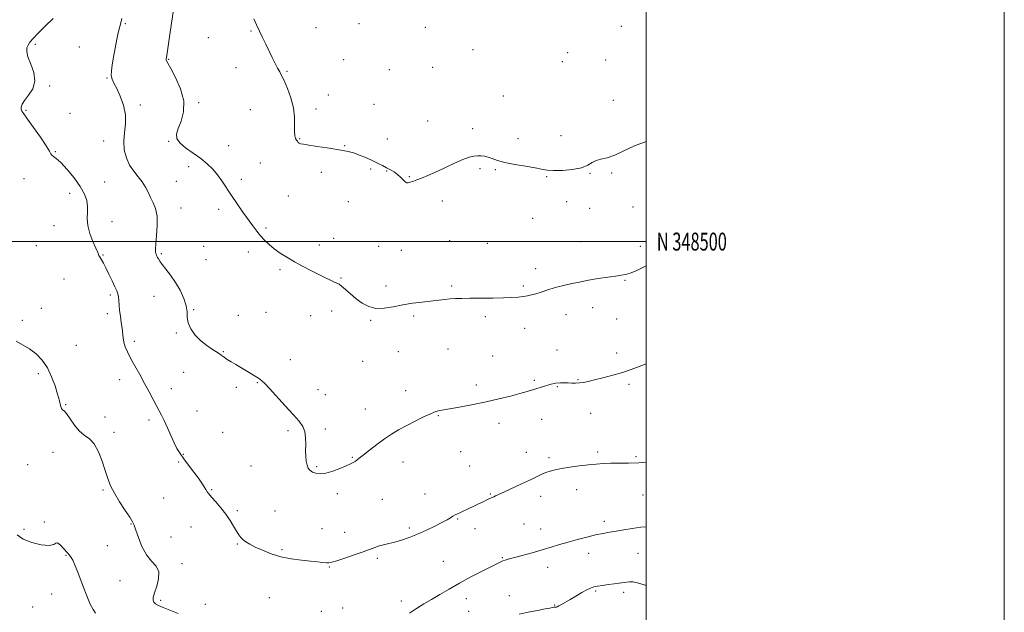
# Model space of a CAD drawing. Extents: x 2082300 to 2085200, y 347300 to 350200.
# Drawn here: x 2084650 to 2085200, y 348293 to 348624 of the extents above; entities that cross this region are included whole.
import ezdxf
from ezdxf.enums import TextEntityAlignment as Align

# ---------------------------------------------------------------- set-up
doc = ezdxf.new("R2010")
doc.units = 0
doc.header["$MEASUREMENT"] = 0
for name, color, linetype, lineweight in [('32000', 7, 'Continuous', 0), ('32001', 7, 'Continuous', 0), ('DTM SPOT ELEVATION', 2, 'Continuous', 13), ('INDEX CONTOUR', 41, 'Continuous', 13), ('INTERMEDIATE CONTOUR', 44, 'Continuous', 0)]:
    doc.layers.add(name, color=color, linetype=linetype, lineweight=lineweight)
doc.styles.add('Style-WORKING', font='WORKING.shx')

msp = doc.modelspace()

# ---------------------------------------------------------------- linework, layer by layer
at = {"layer": '32000', "flags": 128}
for points in [[(2082300, 347300), (2085200, 347300), (2085200, 350200), (2082300, 350200), (2082300, 347300)], [(2082500, 347500), (2085000, 347500), (2085000, 350000), (2082500, 350000), (2082500, 347500)], [(2085000, 348500), (2082500, 348500)]]:
    msp.add_lwpolyline(points, dxfattribs=at)
at = {"layer": 'DTM SPOT ELEVATION'}
for p in [(2084709.19, 348621.8, 1195.8), (2084839.73, 348621.75, 1190.6), (2084876.69, 348619.75, 1190.1), (2084986.2, 348620.24, 1190.1), (2084779.41, 348617.55, 1192.1), (2084815.67, 348619.44, 1191.3), (2084659.04, 348610.24, 1197.8), (2084683.59, 348608.7, 1197.3), (2084755.63, 348613.85, 1192.9), (2084903.27, 348607.23, 1190.7), (2084956.15, 348605.53, 1190.6), (2084733.47, 348601.79, 1193.9), (2084831.23, 348601.57, 1191.2), (2084953.28, 348600.45, 1190.8), (2084977.47, 348601.44, 1190.7), (2084771.02, 348597.08, 1192.5), (2084799.57, 348595.17, 1191.9), (2084856.72, 348595.95, 1190.3), (2084880.88, 348597.27, 1190.8), (2084667.06, 348586.95, 1197.9), (2084699.03, 348591.41, 1196.1), (2084822.67, 348581.86, 1191.6), (2084920.32, 348581.3, 1191.3), (2084717.61, 348576.31, 1195.7), (2084750.19, 348577.61, 1193.7), (2084848.14, 348576.66, 1191.3), (2084981.66, 348578.88, 1191.2), (2084653.84, 348573.37, 1197.9), (2084678.31, 348571.56, 1197.7), (2084779.13, 348573.77, 1192.7), (2084815.68, 348574.07, 1191.7), (2084877.96, 348567.42, 1191.4), (2084903.1, 348563.09, 1191.6), (2084952.44, 348559.26, 1190.5), (2084697.14, 348556.12, 1196.7), (2084733.53, 348555.99, 1194.1), (2084806.55, 348557.48, 1191.9), (2084855.46, 348557.25, 1191.1), (2084928.48, 348557.47, 1191.3), (2084670.25, 348550.17, 1197.9), (2084766.88, 348553.57, 1193.1), (2084831.67, 348553.61, 1191.9), (2084784.68, 348543.81, 1193.3), (2084744.65, 348541.91, 1194.5), (2084818.62, 348538.65, 1192.5), (2084846.31, 348540.63, 1192.3), (2084855.08, 348539.45, 1192.1), (2084907.25, 348540.67, 1192.2), (2084915.77, 348540.13, 1192.2), (2084968.6, 348538.11, 1192.2), (2084980.81, 348538.26, 1192.2), (2084652.59, 348535.12, 1198.6), (2084697.66, 348533.33, 1197.1), (2084737.66, 348533.74, 1195.1), (2084774.08, 348534.8, 1193.6), (2084867.84, 348536.36, 1191.9), (2084944.54, 348536.34, 1192.2), (2084678.17, 348526.95, 1198.6), (2084800.33, 348525.4, 1193.1), (2084833.79, 348522.29, 1192.7), (2084886.22, 348522.75, 1192.5), (2084955.63, 348522.27, 1192.7), (2084740.42, 348518.84, 1195.4), (2084761.33, 348517.96, 1194.4), (2084968.53, 348518.52, 1192.7), (2084992.74, 348519.31, 1192.7), (2084701.82, 348511.05, 1197.3), (2084936.7, 348513.01, 1192.8), (2084669.5, 348508.92, 1198.8), (2084787.73, 348507.59, 1193.8), (2084825.5, 348501.74, 1193.4), (2084890.33, 348500.54, 1193.1), (2084911.35, 348498.95, 1193.1), (2084963.39, 348499.99, 1193.3), (2084659.51, 348497.75, 1199.1), (2084729.44, 348493.25, 1195.8), (2084752.97, 348497.29, 1194.8), (2084777.95, 348494.28, 1194.4), (2084817.54, 348498.14, 1193.6), (2084850.67, 348497.35, 1192.9), (2084863.34, 348495.13, 1193.1), (2084996.84, 348497.28, 1193.5), (2084696.7, 348492.43, 1197.9), (2084754.36, 348489.87, 1194.9), (2084795.7, 348484.29, 1194.2), (2084938.3, 348484.8, 1193.6), (2084675.02, 348479.08, 1199.1), (2084829.63, 348479.62, 1193.9), (2084988.22, 348478.46, 1194.1), (2084854.8, 348475.25, 1193.7), (2084891.45, 348475.19, 1193.8), (2084931.44, 348475.16, 1193.8), (2084700.83, 348470.13, 1198.3), (2084725.32, 348469.45, 1196.8), (2084662.43, 348462.82, 1199.5), (2084747.38, 348462, 1195.9), (2084787.82, 348460.59, 1194.9), (2084824.38, 348461.18, 1194.5), (2084970.19, 348463.19, 1194.5), (2084651.7, 348456.04, 1199.7), (2084699.17, 348459.76, 1198.4), (2084772.38, 348458.75, 1195.1), (2084812.68, 348458.69, 1194.6), (2084846.16, 348455.96, 1194.1), (2084870.18, 348458.49, 1194.2), (2084910.34, 348458.16, 1194.3), (2084955.28, 348459.19, 1194.5), (2084983.63, 348456.73, 1194.8), (2084932.27, 348451.57, 1194.6), (2084714.28, 348444.28, 1197.7), (2084737.72, 348448.88, 1196.1), (2084681.87, 348442.07, 1199.2), (2084763.96, 348438.44, 1195.9), (2084861.63, 348438.62, 1194.7), (2084889.39, 348439.97, 1194.8), (2084950.29, 348439.5, 1195.3), (2084801.46, 348434.03, 1195.3), (2084841.78, 348433.11, 1194.6), (2084914.41, 348436.17, 1195.1), (2084983.57, 348437.71, 1195.5), (2084660.71, 348426.32, 1200.3), (2084706.06, 348422.87, 1198.5), (2084741.82, 348426.93, 1197.1), (2084937.67, 348422.57, 1195.8), (2084962.03, 348422.91, 1195.9), (2084734.87, 348417.87, 1197.5), (2084771.2, 348418.62, 1196.4), (2084782.88, 348421.29, 1196.1), (2084816.8, 348417.27, 1195.3), (2084865.69, 348416.83, 1195.4), (2084905.26, 348419.82, 1195.6), (2084950.54, 348419.06, 1196.1), (2084990.37, 348420.22, 1196.3), (2084820.88, 348414.44, 1195.1), (2084675.96, 348408.92, 1199.9), (2084749.29, 348405.3, 1197.3), (2084843.26, 348406.57, 1195.3), (2084697.89, 348402.04, 1198.9), (2084722.49, 348400.29, 1198.3), (2084884.03, 348402.85, 1196.1), (2084941.73, 348400.81, 1196.7), (2084968.98, 348404.11, 1196.8), (2084800.07, 348394.48, 1196.3), (2084820.89, 348395.33, 1195.7), (2084917.94, 348398.47, 1196.5), (2084702.91, 348393.39, 1199.5), (2084763.65, 348393.42, 1197.1), (2084668.85, 348382.36, 1201.1), (2084741.66, 348381.25, 1197.9), (2084836.01, 348379.55, 1195.9), (2084896.48, 348382.76, 1196.9), (2084933.08, 348382.35, 1197.3), (2084945.74, 348379.3, 1197.7), (2084972.98, 348382.43, 1197.7), (2084994.33, 348379.95, 1197.8), (2084654.7, 348375.34, 1200.8), (2084739.08, 348376.84, 1198.2), (2084779.35, 348374.62, 1197.1), (2084816.06, 348374.34, 1195.8), (2084864.36, 348376.99, 1196.6), (2084901.49, 348374.59, 1197.2), (2084696.83, 348361.3, 1200.2), (2084757.42, 348361.42, 1197.9), (2084961.28, 348361.42, 1198.6), (2084730.63, 348356.71, 1198.8), (2084827.63, 348359.24, 1196.4), (2084852.69, 348356.03, 1196.9), (2084876.49, 348358.97, 1197.3), (2084913.1, 348359.05, 1197.9), (2084941.08, 348357.72, 1198.5), (2084998.33, 348358.44, 1198.9), (2084771.75, 348349.69, 1197.8), (2084792.78, 348349.53, 1197.3), (2084894.71, 348345.12, 1198.1), (2084652.72, 348339.36, 1201.7), (2084664.07, 348343.31, 1201.9), (2084712.36, 348342.32, 1200.1), (2084745.85, 348340.54, 1198.7), (2084819.07, 348339.65, 1197.1), (2084867.77, 348340.11, 1197.7), (2084904.51, 348339.72, 1198.6), (2084931.79, 348342.2, 1198.9), (2084941.09, 348339.41, 1199.3), (2084976.78, 348343.77, 1199.6), (2084734.68, 348334.99, 1198.8), (2084831.65, 348337.69, 1197.3), (2084699.22, 348330.18, 1200.7), (2084771.83, 348331.05, 1198.1), (2084676.18, 348324.86, 1202.1), (2084796.8, 348327.99, 1197.8), (2084849.93, 348323.16, 1198.3), (2084919.73, 348323.51, 1199.9), (2084967.89, 348325.91, 1200.6), (2084995.57, 348325.86, 1200.9), (2084740.84, 348320.16, 1199.5), (2084823.07, 348318.24, 1198.1), (2084886.89, 348321.36, 1199.1), (2084945.05, 348318.16, 1200.6), (2084706.23, 348310.54, 1201.2), (2084668.16, 348303.2, 1202.6), (2084789.61, 348301.07, 1198.9), (2084923.69, 348302.28, 1201.2), (2084971.83, 348304.8, 1202.2), (2084987.46, 348304.11, 1202.4), (2084657.47, 348295.9, 1203.2), (2084729.07, 348299.59, 1199.7), (2084753.91, 348297.4, 1199.2), (2084830.68, 348295.39, 1198.6), (2084863.28, 348299.29, 1199.5), (2084899.65, 348300.5, 1200.6), (2084948.98, 348297.09, 1201.9), (2084818.77, 348293.49, 1198.5), (2084900.96, 348293.49, 1201.1)]:
    msp.add_point(p, dxfattribs=at)
at = {"layer": 'INDEX CONTOUR'}
for points in [[(2084738.74, 348292.378, 1200), (2084734.143, 348294.174, 1200), (2084730.322, 348295.633, 1200), (2084727.687, 348296.793, 1200), (2084726.0759, 348297.767, 1200), (2084725.182, 348298.692, 1200), (2084724.765, 348299.751, 1200), (2084724.853, 348301.322, 1200), (2084725.539, 348303.836, 1200), (2084726.761, 348307.51, 1200), (2084727.838, 348311.724, 1200), (2084727.933, 348315.645, 1200), (2084726.474, 348318.726, 1200), (2084723.945, 348321.561, 1200), (2084721.093, 348325.024, 1200), (2084718.555, 348329.658, 1200), (2084716.526, 348334.654, 1200), (2084715.088, 348338.869, 1200), (2084714.2, 348341.554, 1200), (2084713.324, 348343.531, 1200), (2084711.8, 348346.018, 1200), (2084709.203, 348349.888, 1200), (2084706.067, 348354.6361, 1200), (2084703.161, 348359.4119, 1200), (2084701.053, 348363.614, 1200), (2084699.495, 348367.625, 1200), (2084698.032, 348372.0769, 1200), (2084696.292, 348377.33, 1200), (2084694.219, 348382.661, 1200), (2084691.834, 348387.074, 1200), (2084689.178, 348389.921, 1200), (2084686.364, 348391.946, 1200), (2084683.5191, 348394.242, 1200), (2084680.785, 348397.542, 1200), (2084676.406, 348404.036, 1200), (2084675.087, 348405.469, 1200), (2084674.242, 348406.07, 1200), (2084673.651, 348406.789, 1200), (2084673.104, 348408.414, 1200), (2084672.425, 348411.093, 1200), (2084671.445, 348414.814, 1200), (2084670.022, 348419.467, 1200), (2084668.116, 348424.556, 1200), (2084665.713, 348429.485, 1200), (2084662.812, 348433.763, 1200), (2084659.476, 348437.301, 1200), (2084655.781, 348440.114, 1200), (2084648.214, 348444.38, 1200)], [(2085000.0001, 348340.788, 1200), (2084997.063, 348340.423, 1200), (2084992.166, 348339.742, 1200), (2084987.564, 348339.041, 1200), (2084983.38, 348338.364, 1200), (2084979.64, 348337.7281, 1200), (2084975.954, 348337.033, 1200), (2084971.83, 348336.151, 1200), (2084966.943, 348334.9921, 1200), (2084961.637, 348333.634, 1200), (2084956.422, 348332.193, 1200), (2084951.641, 348330.759, 1200), (2084946.981, 348329.309, 1200), (2084941.96, 348327.793, 1200), (2084936.325, 348326.202, 1200), (2084930.743, 348324.695, 1200), (2084923.062, 348322.666, 1200), (2084921.248, 348322.155, 1200), (2084920.058, 348321.7461, 1200), (2084918.866, 348321.227, 1200), (2084916.975, 348320.289, 1200), (2084908.524, 348315.964, 1200), (2084902.241, 348312.694, 1200), (2084895.81, 348309.24, 1200), (2084890.026, 348305.973, 1200), (2084884.905, 348302.963, 1200), (2084880.268, 348300.2, 1200), (2084875.95, 348297.647, 1200), (2084871.844, 348295.139, 1200), (2084867.858, 348292.48, 1200)]]:
    msp.add_polyline3d(points, dxfattribs=at)
at = {"layer": 'INTERMEDIATE CONTOUR'}
for points in [[(2085000.0001, 348486.4611, 1194), (2084998.264, 348485.466, 1194), (2084994.37, 348483.665, 1194), (2084991.053, 348482.419, 1194), (2084988.475, 348481.678, 1194), (2084986.029, 348481.2221, 1194), (2084982.913, 348480.787, 1194), (2084978.561, 348480.163, 1194), (2084973.337, 348479.3509, 1194), (2084967.836, 348478.407, 1194), (2084962.589, 348477.389, 1194), (2084957.86, 348476.377, 1194), (2084953.849, 348475.454, 1194), (2084950.666, 348474.673, 1194), (2084948.059, 348473.968, 1194), (2084945.685, 348473.244, 1194), (2084940.826, 348471.604, 1194), (2084938.417, 348470.845, 1194), (2084936.086, 348470.228, 1194), (2084933.754, 348469.738, 1194), (2084931.307, 348469.335, 1194), (2084928.5689, 348468.989, 1194), (2084925.112, 348468.709, 1194), (2084920.442, 348468.513, 1194), (2084914.343, 348468.4099, 1194), (2084907.701, 348468.365, 1194), (2084901.677, 348468.336, 1194), (2084897.127, 348468.282, 1194), (2084893.682, 348468.169, 1194), (2084890.662, 348467.967, 1194), (2084887.478, 348467.656, 1194), (2084879.721, 348466.783, 1194), (2084874.902, 348466.257, 1194), (2084869.636, 348465.604, 1194), (2084864.208, 348464.733, 1194), (2084858.8779, 348463.657, 1194), (2084853.824, 348462.8, 1194), (2084849.201, 348462.686, 1194), (2084845.114, 348463.693, 1194), (2084841.466, 348465.611, 1194), (2084838.109, 348468.082, 1194), (2084834.959, 348470.742, 1194), (2084832.185, 348473.21, 1194), (2084830.021, 348475.101, 1194), (2084828.569, 348476.174, 1194), (2084827.408, 348476.769, 1194), (2084825.985, 348477.374, 1194), (2084823.843, 348478.386, 1194), (2084820.919, 348479.8461, 1194), (2084812.913, 348483.906, 1194), (2084808.255, 348486.315, 1194), (2084803.6589, 348488.791, 1194), (2084799.451, 348491.2181, 1194), (2084795.694, 348493.6, 1194), (2084792.385, 348495.97, 1194), (2084789.509, 348498.358, 1194), (2084786.994, 348500.784, 1194), (2084784.754, 348503.267, 1194), (2084782.672, 348505.864, 1194), (2084780.506, 348508.787, 1194), (2084774.935, 348516.502, 1194), (2084771.635, 348521.129, 1194), (2084768.458, 348525.754, 1194), (2084763.179, 348533.9061, 1194), (2084760.716, 348537.382, 1194), (2084758.067, 348540.503, 1194), (2084755.021, 348543.425, 1194), (2084751.37, 348546.334, 1194), (2084747.089, 348549.351, 1194), (2084742.879, 348552.334, 1194), (2084739.624, 348555.077, 1194), (2084738.001, 348557.4961, 1194), (2084737.855, 348560, 1194), (2084738.825, 348563.124, 1194), (2084740.44, 348567.29, 1194), (2084741.805, 348572.4821, 1194), (2084741.916, 348578.572, 1194), (2084740.136, 348585.275, 1194), (2084737.296, 348591.677, 1194), (2084734.5941, 348596.705, 1194), (2084732.961, 348599.605, 1194), (2084732.255, 348600.8961, 1194), (2084732.067, 348601.415, 1194), (2084732.078, 348602.0579, 1194), (2084732.343, 348603.96, 1194), (2084734.119, 348615.712, 1194), (2084737.128, 348635.895, 1194)], [(2085000.0001, 348376.768, 1198), (2084996.014, 348376.489, 1198), (2084990.128, 348376.295, 1198), (2084980.235, 348376.199, 1198), (2084976.128, 348376.021, 1198), (2084972.1349, 348375.7, 1198), (2084967.76, 348375.247, 1198), (2084962.705, 348374.677, 1198), (2084957.479, 348374.027, 1198), (2084952.792, 348373.332, 1198), (2084949.17, 348372.62, 1198), (2084946.405, 348371.864, 1198), (2084944.106, 348371.025, 1198), (2084941.859, 348370.042, 1198), (2084935.457, 348366.994, 1198), (2084930.513, 348364.686, 1198), (2084920.628, 348360.11, 1198), (2084915.992, 348357.919, 1198), (2084914.919, 348357.429, 1198), (2084912.662, 348356.495, 1198), (2084911.061, 348355.767, 1198), (2084908.9731, 348354.736, 1198), (2084906.507, 348353.492, 1198), (2084903.826, 348352.171, 1198), (2084901.101, 348350.893, 1198), (2084896.365, 348348.7521, 1198), (2084894.711, 348347.977, 1198), (2084893.406, 348347.308, 1198), (2084892.195, 348346.611, 1198), (2084890.8041, 348345.756, 1198), (2084888.877, 348344.617, 1198), (2084886.033, 348343.069, 1198), (2084882.049, 348341.06, 1198), (2084877.317, 348338.818, 1198), (2084872.382, 348336.645, 1198), (2084867.71, 348334.789, 1198), (2084863.44, 348333.291, 1198), (2084859.631, 348332.139, 1198), (2084856.319, 348331.3, 1198), (2084853.438, 348330.638, 1198), (2084850.897, 348329.995, 1198), (2084848.52, 348329.221, 1198), (2084842.075, 348326.825, 1198), (2084837.092, 348325.071, 1198), (2084831.752, 348323.252, 1198), (2084827.2809, 348321.764, 1198), (2084824.539, 348320.907, 1198), (2084822.937, 348320.5871, 1198), (2084821.523, 348320.614, 1198), (2084819.48, 348320.823, 1198), (2084816.54, 348321.153, 1198), (2084812.569, 348321.573, 1198), (2084807.545, 348322.083, 1198), (2084801.874, 348322.827, 1198), (2084796.073, 348323.9841, 1198), (2084790.6111, 348325.648, 1198), (2084785.764, 348327.573, 1198), (2084781.759, 348329.429, 1198), (2084778.746, 348330.9659, 1198), (2084776.561, 348332.256, 1198), (2084774.959, 348333.456, 1198), (2084773.698, 348334.729, 1198), (2084772.548, 348336.286, 1198), (2084771.276, 348338.345, 1198), (2084769.685, 348341.053, 1198), (2084767.703, 348344.27, 1198), (2084765.292, 348347.783, 1198), (2084762.499, 348351.356, 1198), (2084759.707, 348354.649, 1198), (2084757.3891, 348357.299, 1198), (2084755.873, 348359.0801, 1198), (2084754.927, 348360.3221, 1198), (2084754.176, 348361.493, 1198), (2084753.273, 348363.008, 1198), (2084751.978, 348365.067, 1198), (2084750.0781, 348367.819, 1198), (2084747.481, 348371.297, 1198), (2084744.581, 348375.075, 1198), (2084741.896, 348378.615, 1198), (2084739.799, 348381.57, 1198), (2084738.1, 348384.3619, 1198), (2084736.467, 348387.602, 1198), (2084734.654, 348391.677, 1198), (2084732.773, 348396.0631, 1198), (2084731.02, 348400.011, 1198), (2084729.522, 348403.013, 1198), (2084726.587, 348408.282, 1198), (2084724.7321, 348411.808, 1198), (2084722.539, 348416.044, 1198), (2084720.032, 348420.769, 1198), (2084717.284, 348425.731, 1198), (2084714.56, 348430.563, 1198), (2084712.175, 348434.869, 1198), (2084710.3751, 348438.367, 1198), (2084709.136, 348441.233, 1198), (2084708.366, 348443.753, 1198), (2084707.9551, 348446.197, 1198), (2084707.454, 348451.613, 1198), (2084707.015, 348454.856, 1198), (2084706.498, 348458.282, 1198), (2084706.06, 348461.606, 1198), (2084705.81, 348464.585, 1198), (2084705.661, 348467.127, 1198), (2084705.48, 348469.177, 1198), (2084705.135, 348470.79, 1198), (2084704.492, 348472.449, 1198), (2084703.419, 348474.744, 1198), (2084701.859, 348478.041, 1198), (2084700.06, 348481.804, 1198), (2084698.348, 348485.274, 1198), (2084696.978, 348487.865, 1198), (2084695.164, 348491.065, 1198), (2084694.533, 348492.303, 1198), (2084693.81, 348493.9059, 1198), (2084692.724, 348496.404, 1198), (2084691.139, 348500.123, 1198), (2084689.474, 348504.5631, 1198), (2084688.285, 348509.016, 1198), (2084687.945, 348512.935, 1198), (2084688.09, 348516.404, 1198), (2084688.174, 348519.6669, 1198), (2084687.705, 348522.971, 1198), (2084686.406, 348526.576, 1198), (2084684.055, 348530.745, 1198), (2084680.606, 348535.554, 1198), (2084676.712, 348540.316, 1198), (2084673.203, 348544.156, 1198), (2084670.724, 348546.45, 1198), (2084669.182, 348547.591, 1198), (2084668.299, 348548.222, 1198), (2084667.73, 348548.989, 1198), (2084666.867, 348550.545, 1198), (2084665.033, 348553.545, 1198), (2084661.839, 348558.299, 1198), (2084658.044, 348563.733, 1198), (2084654.691, 348568.431, 1198), (2084652.582, 348571.344, 1198), (2084651.546, 348572.908, 1198), (2084651.171, 348573.928, 1198), (2084651.159, 348575.102, 1198), (2084651.682, 348576.696, 1198), (2084653.029, 348578.868, 1198), (2084655.261, 348581.747, 1198), (2084657.518, 348585.331, 1198), (2084658.713, 348589.589, 1198), (2084658.123, 348594.384, 1198), (2084656.48, 348599.153, 1198), (2084654.877, 348603.228, 1198), (2084654.1789, 348606.131, 1198), (2084654.316, 348608.147, 1198), (2084654.991, 348609.748, 1198), (2084656.024, 348611.393, 1198), (2084657.72, 348613.485, 1198), (2084660.508, 348616.411, 1198), (2084664.562, 348620.352, 1198), (2084669.054, 348624.666, 1198)], [(2085000.0001, 348431.658, 1196), (2084996.111, 348430.194, 1196), (2084991.701, 348428.55, 1196), (2084986.797, 348426.895, 1196), (2084981.359, 348425.319, 1196), (2084975.924, 348423.91, 1196), (2084971.18, 348422.758, 1196), (2084967.621, 348421.929, 1196), (2084964.973, 348421.391, 1196), (2084962.7681, 348421.084, 1196), (2084960.624, 348420.957, 1196), (2084958.4929, 348420.963, 1196), (2084956.408, 348421.063, 1196), (2084954.358, 348421.19, 1196), (2084952.135, 348421.185, 1196), (2084949.482, 348420.8631, 1196), (2084946.259, 348420.11, 1196), (2084942.78, 348419.0909, 1196), (2084936.569, 348417.121, 1196), (2084933.525, 348416.216, 1196), (2084929.6, 348415.134, 1196), (2084924.257, 348413.745, 1196), (2084917.7779, 348412.158, 1196), (2084910.6489, 348410.542, 1196), (2084903.398, 348409.053, 1196), (2084896.734, 348407.789, 1196), (2084891.407, 348406.835, 1196), (2084885.876, 348405.891, 1196), (2084884.576, 348405.652, 1196), (2084883.389, 348405.36, 1196), (2084881.766, 348404.782, 1196), (2084879.185, 348403.667, 1196), (2084875.326, 348401.862, 1196), (2084870.7, 348399.5941, 1196), (2084866.022, 348397.188, 1196), (2084861.827, 348394.871, 1196), (2084857.921, 348392.486, 1196), (2084853.929, 348389.777, 1196), (2084849.638, 348386.625, 1196), (2084845.49, 348383.439, 1196), (2084842.09, 348380.763, 1196), (2084839.862, 348378.992, 1196), (2084838.5, 348377.932, 1196), (2084837.518, 348377.244, 1196), (2084836.4471, 348376.614, 1196), (2084834.896, 348375.839, 1196), (2084832.488, 348374.743, 1196), (2084829.027, 348373.256, 1196), (2084825.022, 348371.73, 1196), (2084821.159, 348370.624, 1196), (2084817.992, 348370.282, 1196), (2084815.54, 348370.5859, 1196), (2084813.692, 348371.303, 1196), (2084812.337, 348372.258, 1196), (2084811.376, 348373.506, 1196), (2084810.712, 348375.16, 1196), (2084810.261, 348377.312, 1196), (2084810.002, 348379.976, 1196), (2084809.925, 348383.145, 1196), (2084809.975, 348386.75, 1196), (2084809.911, 348390.462, 1196), (2084809.445, 348393.889, 1196), (2084808.299, 348396.822, 1196), (2084806.227, 348399.787, 1196), (2084802.993, 348403.493, 1196), (2084798.577, 348408.345, 1196), (2084789.795, 348417.892, 1196), (2084787.213, 348420.658, 1196), (2084785.454, 348422.318, 1196), (2084783.558, 348423.697, 1196), (2084780.811, 348425.437, 1196), (2084777.473, 348427.451, 1196), (2084770.965, 348431.275, 1196), (2084768.335, 348432.845, 1196), (2084766.1939, 348434.2081, 1196), (2084764.494, 348435.4181, 1196), (2084762.848, 348436.626, 1196), (2084760.785, 348438.01, 1196), (2084757.981, 348439.732, 1196), (2084754.696, 348441.896, 1196), (2084751.338, 348444.593, 1196), (2084748.2899, 348447.836, 1196), (2084745.859, 348451.331, 1196), (2084744.3279, 348454.708, 1196), (2084743.81, 348457.7339, 1196), (2084743.72, 348460.725, 1196), (2084743.302, 348464.133, 1196), (2084741.977, 348468.258, 1196), (2084739.871, 348472.787, 1196), (2084737.289, 348477.252, 1196), (2084734.54, 348481.246, 1196), (2084731.952, 348484.608, 1196), (2084729.86, 348487.235, 1196), (2084728.5, 348489.081, 1196), (2084727.7169, 348490.328, 1196), (2084727.257, 348491.211, 1196), (2084726.908, 348491.939, 1196), (2084726.615, 348492.608, 1196), (2084726.366, 348493.285, 1196), (2084726.166, 348494.1361, 1196), (2084726.097, 348495.714, 1196), (2084726.264, 348498.674, 1196), (2084726.684, 348503.368, 1196), (2084727.044, 348508.948, 1196), (2084726.946, 348514.267, 1196), (2084726.118, 348518.453, 1196), (2084724.788, 348521.737, 1196), (2084723.314, 348524.628, 1196), (2084721.945, 348527.534, 1196), (2084720.512, 348530.479, 1196), (2084718.742, 348533.386, 1196), (2084716.469, 348536.239, 1196), (2084713.9731, 348539.252, 1196), (2084711.641, 348542.699, 1196), (2084709.818, 348546.767, 1196), (2084708.675, 348551.295, 1196), (2084708.3379, 348556.039, 1196), (2084708.787, 348560.814, 1196), (2084709.402, 348565.687, 1196), (2084709.415, 348570.789, 1196), (2084708.291, 348576.125, 1196), (2084706.43, 348581.212, 1196), (2084704.461, 348585.446, 1196), (2084702.912, 348588.435, 1196), (2084701.893, 348590.652, 1196), (2084701.412, 348592.784, 1196), (2084701.454, 348595.423, 1196), (2084701.916, 348598.791, 1196), (2084702.673, 348603.016, 1196), (2084703.6, 348608.05, 1196), (2084704.569, 348613.154, 1196), (2084705.447, 348617.41, 1196), (2084706.147, 348620.221, 1196), (2084706.746, 348622.263, 1196), (2084707.361, 348624.528, 1196)], [(2085000.0001, 348555.856, 1192), (2084999.986, 348555.853, 1192), (2084993.568, 348553.455, 1192), (2084987.643, 348550.645, 1192), (2084982.458, 348548.252, 1192), (2084978.194, 348546.863, 1192), (2084974.782, 348546.099, 1192), (2084972.088, 348545.34, 1192), (2084969.864, 348544.127, 1192), (2084967.4101, 348542.655, 1192), (2084963.913, 348541.282, 1192), (2084958.9, 348540.302, 1192), (2084953.269, 348539.7581, 1192), (2084948.258, 348539.63, 1192), (2084944.686, 348539.885, 1192), (2084941.691, 348540.4381, 1192), (2084937.991, 348541.194, 1192), (2084932.724, 348542.07, 1192), (2084926.7, 348543.049, 1192), (2084921.149, 348544.125, 1192), (2084917.011, 348545.271, 1192), (2084914.058, 348546.352, 1192), (2084911.775, 348547.21, 1192), (2084909.719, 348547.726, 1192), (2084907.756, 348547.946, 1192), (2084905.823, 348547.952, 1192), (2084903.794, 348547.771, 1192), (2084901.263, 348547.179, 1192), (2084897.759, 348545.895, 1192), (2084893.023, 348543.773, 1192), (2084887.652, 348541.219, 1192), (2084882.456, 348538.773, 1192), (2084878.098, 348536.867, 1192), (2084874.644, 348535.488, 1192), (2084872.009, 348534.515, 1192), (2084870.098, 348533.832, 1192), (2084867.8139, 348533.041, 1192), (2084867.101, 348532.84, 1192), (2084866.4191, 348532.91, 1192), (2084865.57, 348533.444, 1192), (2084864.394, 348534.553, 1192), (2084862.911, 348536.021, 1192), (2084861.1801, 348537.551, 1192), (2084859.262, 348538.91, 1192), (2084857.213, 348540.12, 1192), (2084855.088, 348541.2679, 1192), (2084852.894, 348542.439, 1192), (2084850.437, 348543.701, 1192), (2084847.473, 348545.123, 1192), (2084843.888, 348546.715, 1192), (2084840.078, 348548.2791, 1192), (2084836.569, 348549.56, 1192), (2084833.659, 348550.392, 1192), (2084830.74, 348550.958, 1192), (2084821.885, 348552.297, 1192), (2084816.355, 348553.146, 1192), (2084811.629, 348553.8821, 1192), (2084808.636, 348554.368, 1192), (2084807.062, 348554.695, 1192), (2084806.279, 348555.012, 1192), (2084805.752, 348555.441, 1192), (2084805.304, 348556.011, 1192), (2084804.851, 348556.723, 1192), (2084804.347, 348557.643, 1192), (2084803.91, 348559.086, 1192), (2084803.699, 348561.425, 1192), (2084803.767, 348564.928, 1192), (2084803.747, 348569.429, 1192), (2084803.166, 348574.655, 1192), (2084801.723, 348580.2561, 1192), (2084799.7959, 348585.582, 1192), (2084797.931, 348589.908, 1192), (2084796.533, 348592.775, 1192), (2084795.426, 348594.784, 1192), (2084794.2919, 348596.801, 1192), (2084792.882, 348599.505, 1192), (2084791.233, 348602.812, 1192), (2084787.636, 348610.188, 1192), (2084785.841, 348613.918, 1192), (2084784.113, 348617.575, 1192), (2084782.497, 348621.096, 1192), (2084781.037, 348624.442, 1192)], [(2084692.685, 348292.49, 1202), (2084691.282, 348294.449, 1202), (2084689.666, 348297.568, 1202), (2084687.759, 348302.092, 1202), (2084685.733, 348307.347, 1202), (2084683.8189, 348312.428, 1202), (2084682.206, 348316.597, 1202), (2084680.902, 348319.777, 1202), (2084679.867, 348322.06, 1202), (2084679.021, 348323.61, 1202), (2084678.106, 348324.878, 1202), (2084676.8239, 348326.386, 1202), (2084675.011, 348328.439, 1202), (2084673.0439, 348330.466, 1202), (2084671.44, 348331.677, 1202), (2084670.447, 348331.569, 1202), (2084669.251, 348330.774, 1202), (2084666.772, 348330.212, 1202), (2084662.3519, 348330.606, 1202), (2084657.011, 348331.891, 1202), (2084652.189, 348333.811, 1202), (2084648.952, 348336.181, 1202)], [(2085000.0001, 348307.921, 1202), (2084998.854, 348308.306, 1202), (2084995.19, 348309.426, 1202), (2084992.608, 348309.961, 1202), (2084990.77, 348310.0289, 1202), (2084989.146, 348309.84, 1202), (2084985.004, 348309.243, 1202), (2084982.234, 348308.861, 1202), (2084978.982, 348308.425, 1202), (2084975.67, 348307.968, 1202), (2084972.824, 348307.53, 1202), (2084970.771, 348307.107, 1202), (2084969.043, 348306.508, 1202), (2084966.977, 348305.496, 1202), (2084964.109, 348303.93, 1202), (2084960.7791, 348302.045, 1202), (2084957.527, 348300.171, 1202), (2084952.719, 348297.366, 1202), (2084951.269, 348296.5339, 1202), (2084950.426, 348296.088, 1202), (2084949.994, 348295.92, 1202), (2084949.733, 348295.895, 1202), (2084949.4391, 348295.895, 1202), (2084949.05, 348295.873, 1202), (2084948.535, 348295.802, 1202), (2084946.316, 348295.3399, 1202), (2084943.5871, 348294.814, 1202), (2084939.294, 348294.02, 1202), (2084934.155, 348293.004, 1202), (2084929.144, 348291.837, 1202)]]:
    msp.add_polyline3d(points, dxfattribs=at)

# ---------------------------------------------------------------- texts
at = {"layer": '32001', "style": 'Style-WORKING', "width": 0.67}
msp.add_text('N 348500', height=10, dxfattribs=at).set_placement((2085006, 348500), align=Align.MIDDLE_LEFT)

doc.saveas('drawing.dxf')
